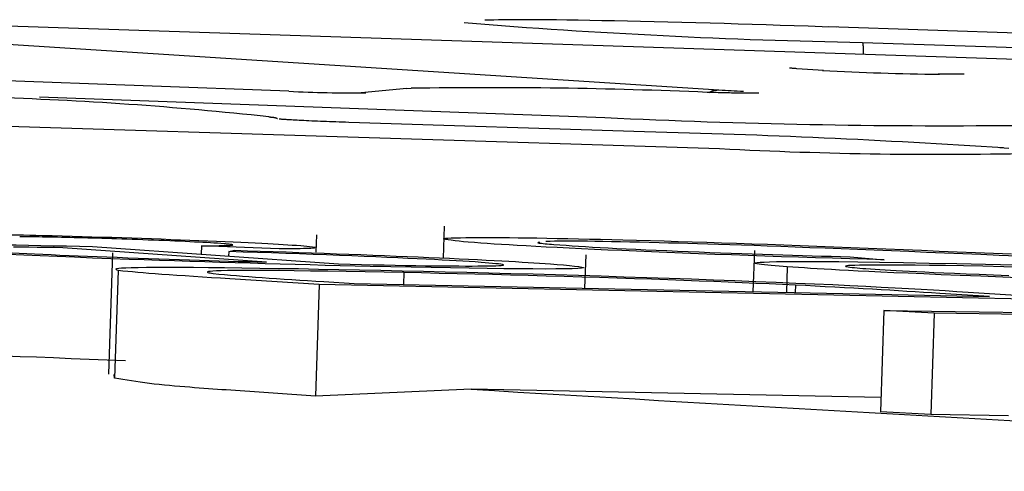
# Model space of a CAD drawing. Extents: x -5382 to 16864, y -5523 to 6083.
# Drawn here: x 1783 to 1786, y -4373 to -4372 of the extents above; entities that cross this region are included whole.
import ezdxf

# ---------------------------------------------------------------- set-up
doc = ezdxf.new("R2010")
doc.units = 0

msp = doc.modelspace()

# ---------------------------------------------------------------- linework, layer by layer
at = {"color": 7, "linetype": 'Continuous'}
for p, q in [((1782.5145, -4371.7061), (1785.2867, -4371.8845)), ((1787.8317, -4371.8489), (1783.1831, -4371.6963)), ((1786.6214, -4371.7323), (1785.6121, -4371.6981)), ((1785.7108, -4371.7439), (1787.5901, -4371.8077)), ((1784.0144, -4371.8886), (1781.017, -4371.7781)), ((1785.5962, -4371.8267), (1785.5168, -4371.8216)), ((1785.5962, -4371.8267), (1785.5931, -4371.8266)), ((1785.9988, -4371.8375), (1785.9347, -4371.8379)), ((1785.9347, -4371.8379), (1785.9386, -4371.8379)), ((1784.0144, -4371.8886), (1784.0141, -4371.8886)), ((1784.3633, -4371.88), (1784.2283, -4371.8934)), ((1784.2283, -4371.8934), (1784.2416, -4371.893)), ((1784.3633, -4371.88), (1784.3765, -4371.8796)), ((1781.0167, -4371.9224), (1785.2887, -4372.0581)), ((1783.2765, -4371.9045), (1784.9487, -4371.9661)), ((1785.0665, -4372.0082), (1784.1919, -4371.9805)), ((1784.4738, -4372.2876), (1784.4706, -4372.3815)), ((1784.0955, -4372.3645), (1784.0972, -4372.3133)), ((1783.9483, -4372.3938), (1783.3453, -4372.3511)), ((1783.4337, -4372.3477), (1784.1613, -4372.3992)), ((1783.7562, -4372.3454), (1783.7553, -4372.3705)), ((1783.9856, -4372.3541), (1783.7562, -4372.3454)), ((1783.8365, -4372.3624), (1783.8532, -4372.3587)), ((1784.0497, -4372.3448), (1784.093, -4372.3495)), ((1785.3914, -4372.3589), (1785.3873, -4372.4813)), ((1783.493, -4372.3665), (1783.4808, -4372.7254)), ((1783.8365, -4372.3624), (1783.8361, -4372.3762)), ((1784.89, -4372.471), (1784.8934, -4372.3723)), ((1785.6747, -4372.3781), (1785.775, -4372.3865)), ((1787.5902, -4372.4349), (1786.116, -4372.3737)), ((1783.5095, -4372.4186), (1783.4987, -4372.7365)), ((1785.4886, -4372.4077), (1785.486, -4372.4833)), ((1784.1041, -4372.4602), (1783.8397, -4372.4433)), ((1784.3544, -4372.4245), (1784.3532, -4372.46)), ((1784.1041, -4372.4602), (1784.0929, -4372.7905)), ((1786.4289, -4372.508), (1784.1041, -4372.4602)), ((1784.1177, -4372.4513), (1784.2078, -4372.457)), ((1784.2078, -4372.457), (1786.0869, -4372.4957)), ((1785.5133, -4372.4616), (1785.5125, -4372.4838)), ((1786.0869, -4372.4957), (1785.9397, -4372.4863)), ((1786.0237, -4372.4821), (1786.4289, -4372.508)), ((1785.7746, -4372.5365), (1785.7645, -4372.8362)), ((1785.9232, -4372.5447), (1785.7746, -4372.5365)), ((1785.7746, -4372.5365), (1786.9936, -4372.5554)), ((1785.9232, -4372.5447), (1785.913, -4372.8445)), ((1786.1889, -4372.5488), (1785.9232, -4372.5447)), ((1783.4987, -4372.7365), (1783.4977, -4372.726)), ((1784.0929, -4372.7905), (1783.8286, -4372.7718)), ((1784.5534, -4372.7694), (1784.0929, -4372.7905)), ((1785.7659, -4372.7943), (1784.5534, -4372.7694)), ((1785.913, -4372.8445), (1785.7645, -4372.8362)), ((1786.1431, -4372.8481), (1785.913, -4372.8445))]:
    msp.add_line(p, q, dxfattribs=at)
for points in [[(1785.6331, -4371.6988), (1785.5919, -4371.6975), (1785.5506, -4371.6962), (1785.5093, -4371.6948), (1785.468, -4371.6935), (1785.4266, -4371.6922), (1785.3851, -4371.6909), (1785.3436, -4371.6896), (1785.3019, -4371.6884), (1785.2602, -4371.6873), (1785.2185, -4371.6861), (1785.177, -4371.685), (1785.1358, -4371.684), (1785.0951, -4371.683), (1785.055, -4371.6821), (1785.0158, -4371.6813), (1784.9774, -4371.6805), (1784.9402, -4371.6797), (1784.9043, -4371.6791), (1784.8698, -4371.6785), (1784.837, -4371.678), (1784.8059, -4371.6775), (1784.7769, -4371.6772), (1784.7501, -4371.677), (1784.7256, -4371.6768), (1784.7035, -4371.6768), (1784.6837, -4371.6769), (1784.6658, -4371.677), (1784.6494, -4371.6772), (1784.6344, -4371.6775), (1784.6202, -4371.6777), (1784.6068, -4371.6781), (1784.5936, -4371.6784)], [(1785.7108, -4371.7439), (1785.7108, -4371.744), (1785.7109, -4371.744), (1785.711, -4371.7441), (1785.711, -4371.7442), (1785.7111, -4371.7443), (1785.7112, -4371.7444), (1785.7113, -4371.7446), (1785.7114, -4371.7448), (1785.7114, -4371.745), (1785.7115, -4371.7453), (1785.7116, -4371.7457), (1785.7117, -4371.7461), (1785.7119, -4371.7466), (1785.712, -4371.7472), (1785.7121, -4371.7478), (1785.7122, -4371.7486), (1785.7123, -4371.7495), (1785.7124, -4371.7505), (1785.7126, -4371.7516), (1785.7127, -4371.7529), (1785.7128, -4371.7543), (1785.7129, -4371.7559), (1785.713, -4371.7576), (1785.7131, -4371.7595), (1785.7132, -4371.7616), (1785.7132, -4371.7638), (1785.7133, -4371.7662), (1785.7134, -4371.7687), (1785.7134, -4371.7713), (1785.7135, -4371.774), (1785.7135, -4371.7767), (1785.7136, -4371.7794)], [(1785.5168, -4371.8216), (1785.5145, -4371.8215), (1785.5122, -4371.8213), (1785.5099, -4371.8212), (1785.5078, -4371.821), (1785.5058, -4371.8209), (1785.5039, -4371.8207), (1785.5022, -4371.8206), (1785.5008, -4371.8205), (1785.4995, -4371.8204), (1785.4986, -4371.8203), (1785.4978, -4371.8203), (1785.4971, -4371.8202), (1785.4966, -4371.8202), (1785.4962, -4371.8201), (1785.4958, -4371.8201), (1785.4955, -4371.82)], [(1786.0106, -4371.8373), (1786.0107, -4371.8374), (1786.0107, -4371.8374), (1786.0108, -4371.8374), (1786.0108, -4371.8374), (1786.0108, -4371.8374), (1786.0107, -4371.8374), (1786.0106, -4371.8374), (1786.0105, -4371.8374), (1786.0103, -4371.8374), (1786.01, -4371.8374), (1786.0096, -4371.8374), (1786.0092, -4371.8374), (1786.0087, -4371.8374), (1786.0081, -4371.8375), (1786.0075, -4371.8375), (1786.0067, -4371.8375), (1786.0059, -4371.8375), (1786.005, -4371.8375), (1786.0041, -4371.8375), (1786.0031, -4371.8375), (1786.0021, -4371.8376), (1786.001, -4371.8376), (1785.9999, -4371.8376), (1785.9988, -4371.8376)], [(1785.3833, -4371.8944), (1785.3822, -4371.8944), (1785.3811, -4371.8944), (1785.3798, -4371.8945), (1785.3784, -4371.8945), (1785.3769, -4371.8944), (1785.3751, -4371.8944), (1785.373, -4371.8944), (1785.3705, -4371.8944), (1785.3677, -4371.8944), (1785.3646, -4371.8943), (1785.3611, -4371.8943), (1785.3573, -4371.8942), (1785.3532, -4371.8942), (1785.3488, -4371.8941), (1785.3442, -4371.894), (1785.3393, -4371.8939), (1785.3342, -4371.8938), (1785.3289, -4371.8937), (1785.3235, -4371.8936), (1785.318, -4371.8935), (1785.3124, -4371.8934), (1785.3067, -4371.8932), (1785.301, -4371.8931), (1785.2954, -4371.8929), (1785.2898, -4371.8928), (1785.2842, -4371.8926), (1785.2787, -4371.8925), (1785.2733, -4371.8923), (1785.2678, -4371.8922), (1785.2624, -4371.892), (1785.257, -4371.8919), (1785.2516, -4371.8917)], [(1785.258, -4371.8918), (1785.2595, -4371.8911), (1785.2608, -4371.8903), (1785.2622, -4371.8896), (1785.2636, -4371.8889), (1785.265, -4371.8882), (1785.2663, -4371.8876), (1785.2677, -4371.887), (1785.269, -4371.8865), (1785.2703, -4371.8861), (1785.2716, -4371.8858), (1785.2728, -4371.8855), (1785.2741, -4371.8853), (1785.2753, -4371.8851), (1785.2765, -4371.885), (1785.2776, -4371.8849), (1785.2787, -4371.8848), (1785.2798, -4371.8847), (1785.2808, -4371.8847), (1785.2819, -4371.8846), (1785.2829, -4371.8846), (1785.2838, -4371.8846), (1785.2848, -4371.8846), (1785.2857, -4371.8846), (1785.2867, -4371.8846)], [(1785.4045, -4371.8942), (1785.4046, -4371.8942), (1785.4046, -4371.8942), (1785.4046, -4371.8942), (1785.4046, -4371.8942), (1785.4045, -4371.8942), (1785.4044, -4371.8942), (1785.4042, -4371.8943), (1785.4039, -4371.8943), (1785.4035, -4371.8943), (1785.403, -4371.8943), (1785.4024, -4371.8943), (1785.4017, -4371.8943), (1785.4009, -4371.8944), (1785.3999, -4371.8944), (1785.3988, -4371.8944), (1785.3975, -4371.8944), (1785.3961, -4371.8944), (1785.3946, -4371.8944), (1785.3929, -4371.8944), (1785.3911, -4371.8944), (1785.3892, -4371.8944), (1785.3873, -4371.8944), (1785.3853, -4371.8944), (1785.3833, -4371.8944)], [(1783.9549, -4371.9641), (1783.9562, -4371.9643), (1783.9576, -4371.9644), (1783.959, -4371.9645), (1783.9603, -4371.9646), (1783.9616, -4371.9647), (1783.9629, -4371.9648), (1783.9642, -4371.9649), (1783.9655, -4371.9651), (1783.9667, -4371.9652), (1783.9679, -4371.9653), (1783.9691, -4371.9655), (1783.9702, -4371.9656), (1783.9713, -4371.9658), (1783.9723, -4371.966), (1783.9733, -4371.9662), (1783.9742, -4371.9665), (1783.9752, -4371.9668), (1783.976, -4371.967), (1783.9769, -4371.9674), (1783.9777, -4371.9677), (1783.9784, -4371.968), (1783.9792, -4371.9684), (1783.98, -4371.9688), (1783.9807, -4371.9691)], [(1784.1917, -4371.9804), (1784.1822, -4371.9801), (1784.1726, -4371.9798), (1784.1631, -4371.9795), (1784.1536, -4371.9792), (1784.1442, -4371.9788), (1784.1349, -4371.9785), (1784.1257, -4371.9781), (1784.1166, -4371.9778), (1784.1076, -4371.9774), (1784.0988, -4371.9771), (1784.0902, -4371.9767), (1784.0819, -4371.9764), (1784.0738, -4371.976), (1784.066, -4371.9756), (1784.0586, -4371.9753), (1784.0516, -4371.975), (1784.045, -4371.9746), (1784.0388, -4371.9743), (1784.0329, -4371.974), (1784.0275, -4371.9737), (1784.0225, -4371.9734), (1784.0178, -4371.9732), (1784.0136, -4371.9729), (1784.0096, -4371.9727), (1784.0061, -4371.9724), (1784.0028, -4371.9722), (1783.9999, -4371.972), (1783.9974, -4371.9718), (1783.9951, -4371.9717), (1783.9931, -4371.9715), (1783.9914, -4371.9714), (1783.99, -4371.9712), (1783.9888, -4371.9711), (1783.9879, -4371.9711), (1783.9872, -4371.971), (1783.9866, -4371.9709), (1783.9862, -4371.9709), (1783.9858, -4371.9709), (1783.9856, -4371.9708), (1783.9853, -4371.9708)], [(1786.144, -4372.0576), (1786.1307, -4372.0567), (1786.1173, -4372.0557)], [(1783.0221, -4372.3098), (1783.0366, -4372.31), (1783.0511, -4372.3102), (1783.0657, -4372.3103), (1783.0805, -4372.3105), (1783.0956, -4372.3107), (1783.111, -4372.3109), (1783.1267, -4372.3112), (1783.1429, -4372.3115), (1783.1595, -4372.3118), (1783.1766, -4372.3121), (1783.194, -4372.3125), (1783.2118, -4372.3129), (1783.2297, -4372.3133), (1783.2479, -4372.3137), (1783.2662, -4372.3141), (1783.2845, -4372.3146)], [(1783.3791, -4372.3214), (1783.3666, -4372.3211), (1783.3542, -4372.3209), (1783.3419, -4372.3206), (1783.3298, -4372.3203), (1783.3181, -4372.3201), (1783.3067, -4372.3198), (1783.2958, -4372.3196), (1783.2855, -4372.3194), (1783.2757, -4372.3193), (1783.2664, -4372.3192), (1783.2577, -4372.3191), (1783.2493, -4372.319), (1783.2412, -4372.3189), (1783.2334, -4372.3188), (1783.2257, -4372.3188), (1783.218, -4372.3187)], [(1783.2845, -4372.3145), (1783.314, -4372.3153), (1783.3435, -4372.3161), (1783.373, -4372.317), (1783.4024, -4372.3178), (1783.4319, -4372.3186), (1783.4613, -4372.3195), (1783.4908, -4372.3203), (1783.5202, -4372.3213), (1783.5495, -4372.3222), (1783.5788, -4372.3232), (1783.6079, -4372.3242), (1783.6368, -4372.3252), (1783.6653, -4372.3263), (1783.6934, -4372.3273), (1783.7211, -4372.3284), (1783.7483, -4372.3294), (1783.7748, -4372.3305), (1783.8006, -4372.3316), (1783.8255, -4372.3327), (1783.8495, -4372.3337), (1783.8725, -4372.3347), (1783.8943, -4372.3358), (1783.9148, -4372.3368), (1783.934, -4372.3377), (1783.9517, -4372.3387), (1783.9681, -4372.3396), (1783.9834, -4372.3405), (1783.9978, -4372.3414), (1784.0114, -4372.3423), (1784.0245, -4372.3431), (1784.0372, -4372.344), (1784.0497, -4372.3448)], [(1783.8226, -4372.3393), (1783.8128, -4372.3387), (1783.8028, -4372.3381), (1783.7927, -4372.3374), (1783.7822, -4372.3368), (1783.7714, -4372.3361), (1783.76, -4372.3355), (1783.748, -4372.3348), (1783.7353, -4372.3342), (1783.7218, -4372.3335), (1783.7076, -4372.3328), (1783.6927, -4372.3322), (1783.6774, -4372.3315), (1783.6618, -4372.3309), (1783.6459, -4372.3302), (1783.6298, -4372.3296), (1783.6137, -4372.3289), (1783.5977, -4372.3283), (1783.5819, -4372.3277), (1783.5661, -4372.3272), (1783.5505, -4372.3266), (1783.5351, -4372.3261), (1783.5199, -4372.3256), (1783.5049, -4372.3251), (1783.4902, -4372.3246), (1783.4757, -4372.3241), (1783.4615, -4372.3237), (1783.4475, -4372.3233), (1783.4336, -4372.3229), (1783.4199, -4372.3225), (1783.4062, -4372.3222), (1783.3927, -4372.3218), (1783.3791, -4372.3214)], [(1784.5448, -4372.3345), (1784.5312, -4372.3332), (1784.5181, -4372.3318), (1784.5058, -4372.3305), (1784.4947, -4372.3292), (1784.4853, -4372.328), (1784.478, -4372.3268), (1784.4733, -4372.3258), (1784.4714, -4372.3248), (1784.4728, -4372.324), (1784.4773, -4372.3233), (1784.4847, -4372.3226), (1784.4947, -4372.3221), (1784.5071, -4372.3217), (1784.5216, -4372.3214), (1784.5379, -4372.3211), (1784.556, -4372.3209), (1784.5755, -4372.3209), (1784.5963, -4372.3208), (1784.6185, -4372.3209), (1784.642, -4372.321), (1784.6668, -4372.3212), (1784.6927, -4372.3215), (1784.7199, -4372.3219), (1784.7482, -4372.3223), (1784.7776, -4372.3228), (1784.8079, -4372.3234), (1784.8391, -4372.324), (1784.871, -4372.3247), (1784.9034, -4372.3255), (1784.9363, -4372.3262), (1784.9694, -4372.327), (1785.0027, -4372.3278)], [(1785.1096, -4372.3364), (1785.0803, -4372.3358), (1785.0513, -4372.3351), (1785.0228, -4372.3345), (1784.995, -4372.3339), (1784.9684, -4372.3333), (1784.943, -4372.3329), (1784.9192, -4372.3325), (1784.8973, -4372.3322), (1784.8773, -4372.332), (1784.8592, -4372.3319), (1784.8427, -4372.3319), (1784.8275, -4372.332), (1784.8133, -4372.3321), (1784.8, -4372.3322), (1784.7871, -4372.3324), (1784.7746, -4372.3326)], [(1785.0027, -4372.3277), (1785.0431, -4372.3289), (1785.0837, -4372.3301), (1785.1245, -4372.3312), (1785.1658, -4372.3324), (1785.2077, -4372.3337), (1785.2503, -4372.335), (1785.2937, -4372.3364), (1785.3382, -4372.3379), (1785.3838, -4372.3394), (1785.4304, -4372.341), (1785.4781, -4372.3428), (1785.5267, -4372.3446), (1785.5761, -4372.3464), (1785.6262, -4372.3483), (1785.677, -4372.3503), (1785.7284, -4372.3523), (1785.7803, -4372.3544), (1785.8327, -4372.3565), (1785.8854, -4372.3586), (1785.9384, -4372.3608), (1785.9917, -4372.363), (1786.0452, -4372.3652), (1786.0988, -4372.3674), (1786.1524, -4372.3696)], [(1783.5416, -4372.3855), (1783.4874, -4372.3835), (1783.4335, -4372.3815), (1783.3804, -4372.3795), (1783.3285, -4372.3775), (1783.2782, -4372.3755), (1783.2299, -4372.3735), (1783.1839, -4372.3715), (1783.1408, -4372.3696), (1783.1006, -4372.3677), (1783.0632, -4372.3658), (1783.0282, -4372.364), (1782.9952, -4372.3621), (1782.9637, -4372.3603), (1782.9334, -4372.3585), (1782.904, -4372.3567), (1782.8749, -4372.3549)], [(1782.8987, -4372.3396), (1782.9269, -4372.3398), (1782.9553, -4372.34), (1782.984, -4372.3402), (1783.0132, -4372.3404), (1783.0431, -4372.3407), (1783.0738, -4372.341), (1783.1054, -4372.3414), (1783.1383, -4372.3418), (1783.1723, -4372.3424), (1783.2075, -4372.343), (1783.2437, -4372.3437), (1783.2807, -4372.3444), (1783.3184, -4372.3452), (1783.3566, -4372.346), (1783.3951, -4372.3469), (1783.4337, -4372.3477)], [(1783.0984, -4372.3599), (1783.1173, -4372.3611), (1783.1363, -4372.3623), (1783.1557, -4372.3634), (1783.1754, -4372.3646), (1783.1958, -4372.3658), (1783.2169, -4372.3669), (1783.2389, -4372.3681), (1783.2619, -4372.3692), (1783.286, -4372.3704), (1783.3112, -4372.3715), (1783.3372, -4372.3727), (1783.364, -4372.3738), (1783.3913, -4372.375), (1783.4191, -4372.3761), (1783.4472, -4372.3773), (1783.4754, -4372.3784)], [(1783.3453, -4372.3511), (1783.3199, -4372.3507), (1783.2946, -4372.3504), (1783.2698, -4372.35), (1783.2455, -4372.3496), (1783.2219, -4372.3493), (1783.1993, -4372.349)], [(1783.7562, -4372.3454), (1783.7672, -4372.3454), (1783.7781, -4372.3453), (1783.7886, -4372.3452), (1783.7987, -4372.3451), (1783.8082, -4372.345), (1783.8169, -4372.3449), (1783.8246, -4372.3447), (1783.8313, -4372.3446), (1783.8368, -4372.3443), (1783.8411, -4372.3441), (1783.8444, -4372.3438), (1783.8466, -4372.3435), (1783.8479, -4372.3432), (1783.8483, -4372.3429), (1783.848, -4372.3426), (1783.8469, -4372.3422), (1783.8453, -4372.3419), (1783.843, -4372.3415), (1783.8404, -4372.3412), (1783.8373, -4372.3408), (1783.8339, -4372.3405), (1783.8302, -4372.3401), (1783.8264, -4372.3397), (1783.8226, -4372.3394)], [(1783.8532, -4372.3587), (1783.8916, -4372.3599), (1783.9299, -4372.3612), (1783.9681, -4372.3625), (1784.0061, -4372.3637), (1784.0439, -4372.365), (1784.0814, -4372.3663), (1784.1186, -4372.3676), (1784.1553, -4372.3689), (1784.1917, -4372.3702), (1784.2275, -4372.3715), (1784.2627, -4372.3729), (1784.2974, -4372.3742), (1784.3314, -4372.3756), (1784.3646, -4372.377), (1784.3971, -4372.3783), (1784.4287, -4372.3797), (1784.4595, -4372.381), (1784.4893, -4372.3823), (1784.518, -4372.3837), (1784.5457, -4372.385), (1784.5722, -4372.3862), (1784.5975, -4372.3875), (1784.6214, -4372.3887), (1784.644, -4372.3899), (1784.6652, -4372.3911), (1784.6852, -4372.3922), (1784.704, -4372.3934), (1784.722, -4372.3945), (1784.7393, -4372.3955), (1784.756, -4372.3966), (1784.7723, -4372.3977), (1784.7885, -4372.3987)], [(1784.0906, -4372.3506), (1784.0907, -4372.351), (1784.0906, -4372.3514), (1784.0901, -4372.3518), (1784.0889, -4372.3522), (1784.0869, -4372.3526), (1784.0839, -4372.3529), (1784.0796, -4372.3532), (1784.0738, -4372.3534), (1784.0665, -4372.3536), (1784.0576, -4372.3538), (1784.0476, -4372.3539), (1784.0364, -4372.354), (1784.0245, -4372.3541), (1784.0119, -4372.3541), (1783.9988, -4372.3541), (1783.9856, -4372.3542)], [(1785.775, -4372.3865), (1785.7242, -4372.3851), (1785.6736, -4372.3836), (1785.6229, -4372.3821), (1785.5725, -4372.3807), (1785.5221, -4372.3791), (1785.472, -4372.3776), (1785.4222, -4372.376), (1785.3726, -4372.3743), (1785.3233, -4372.3726), (1785.2745, -4372.3709), (1785.2264, -4372.3691), (1785.179, -4372.3673), (1785.1324, -4372.3654), (1785.0869, -4372.3636), (1785.0426, -4372.3617), (1784.9996, -4372.3598), (1784.9581, -4372.358), (1784.9181, -4372.3562), (1784.8798, -4372.3544), (1784.8432, -4372.3526), (1784.8085, -4372.3509), (1784.7757, -4372.3492), (1784.745, -4372.3476), (1784.7164, -4372.346), (1784.69, -4372.3445), (1784.6656, -4372.343), (1784.6429, -4372.3415), (1784.6216, -4372.3401), (1784.6014, -4372.3387), (1784.5821, -4372.3373), (1784.5633, -4372.3359), (1784.5448, -4372.3346)], [(1784.7566, -4372.3352), (1784.7549, -4372.3354), (1784.7534, -4372.3356), (1784.7522, -4372.3358), (1784.7514, -4372.336), (1784.7511, -4372.3363), (1784.7514, -4372.3366), (1784.7526, -4372.3369), (1784.7547, -4372.3372), (1784.7579, -4372.3377), (1784.7619, -4372.3381), (1784.7668, -4372.3386), (1784.7724, -4372.3392), (1784.7785, -4372.3397), (1784.785, -4372.3403), (1784.7917, -4372.3409), (1784.7986, -4372.3415)], [(1784.7986, -4372.3414), (1784.8163, -4372.3427), (1784.8342, -4372.344), (1784.8525, -4372.3452), (1784.8716, -4372.3465), (1784.8915, -4372.3478), (1784.9126, -4372.3491), (1784.935, -4372.3504), (1784.959, -4372.3517), (1784.9847, -4372.353), (1785.012, -4372.3544), (1785.0407, -4372.3557), (1785.0704, -4372.3571), (1785.1011, -4372.3584), (1785.1324, -4372.3598), (1785.1641, -4372.3611), (1785.196, -4372.3623), (1785.2279, -4372.3636), (1785.2597, -4372.3648), (1785.2913, -4372.366), (1785.3227, -4372.3671), (1785.3539, -4372.3682), (1785.3848, -4372.3693), (1785.4153, -4372.3703), (1785.4454, -4372.3713), (1785.4751, -4372.3722), (1785.5043, -4372.3731), (1785.5333, -4372.374), (1785.5619, -4372.3749), (1785.5903, -4372.3757), (1785.6185, -4372.3765), (1785.6466, -4372.3773), (1785.6747, -4372.3781)], [(1786.116, -4372.3737), (1786.0618, -4372.3715), (1786.0078, -4372.3692), (1785.9542, -4372.367), (1785.901, -4372.3648), (1785.8484, -4372.3626), (1785.7967, -4372.3605), (1785.746, -4372.3585), (1785.6964, -4372.3565), (1785.648, -4372.3546), (1785.6011, -4372.3528), (1785.5556, -4372.351), (1785.5117, -4372.3494), (1785.4695, -4372.3478), (1785.429, -4372.3464), (1785.3903, -4372.345), (1785.3535, -4372.3438), (1785.3186, -4372.3426), (1785.2855, -4372.3416), (1785.2539, -4372.3406), (1785.2236, -4372.3397), (1785.1942, -4372.3388), (1785.1656, -4372.338), (1785.1375, -4372.3372), (1785.1096, -4372.3364)], [(1783.4754, -4372.3784), (1783.5066, -4372.3795), (1783.5376, -4372.3807), (1783.5686, -4372.3818), (1783.5994, -4372.3829), (1783.6301, -4372.3839), (1783.6604, -4372.385), (1783.6905, -4372.386), (1783.7203, -4372.387), (1783.7496, -4372.3879), (1783.7787, -4372.3888), (1783.8074, -4372.3897), (1783.8359, -4372.3906), (1783.8642, -4372.3914), (1783.8923, -4372.3922), (1783.9203, -4372.393), (1783.9483, -4372.3938)], [(1784.2551, -4372.4065), (1784.2108, -4372.4054), (1784.1665, -4372.4043), (1784.1221, -4372.4032), (1784.0777, -4372.4021), (1784.0333, -4372.4009), (1783.9888, -4372.3997), (1783.9443, -4372.3985), (1783.8998, -4372.3972), (1783.8552, -4372.3959), (1783.8105, -4372.3945), (1783.7657, -4372.393), (1783.721, -4372.3916), (1783.6762, -4372.3901), (1783.6313, -4372.3886), (1783.5865, -4372.3871), (1783.5416, -4372.3856)], [(1784.583, -4372.3944), (1784.5653, -4372.3933), (1784.5472, -4372.3922), (1784.5288, -4372.3911), (1784.5096, -4372.39), (1784.4894, -4372.3888), (1784.468, -4372.3876), (1784.4452, -4372.3864), (1784.4207, -4372.3851), (1784.3943, -4372.3838), (1784.3661, -4372.3825), (1784.3362, -4372.3811), (1784.3046, -4372.3797), (1784.2715, -4372.3783), (1784.2369, -4372.3768), (1784.201, -4372.3754), (1784.1638, -4372.3739), (1784.1254, -4372.3725), (1784.0861, -4372.371), (1784.0458, -4372.3696), (1784.0049, -4372.3682), (1783.9633, -4372.3667), (1783.9213, -4372.3653), (1783.879, -4372.3639), (1783.8366, -4372.3625)], [(1783.5095, -4372.4186), (1783.5066, -4372.4174), (1783.5043, -4372.4162), (1783.503, -4372.415), (1783.5033, -4372.4139), (1783.5058, -4372.4128), (1783.511, -4372.4119), (1783.5194, -4372.411), (1783.5316, -4372.4102), (1783.5479, -4372.4096), (1783.5685, -4372.4091), (1783.5932, -4372.4087), (1783.622, -4372.4085), (1783.6547, -4372.4085), (1783.6914, -4372.4085), (1783.7319, -4372.4088), (1783.7761, -4372.4092), (1783.8239, -4372.4097), (1783.875, -4372.4104), (1783.9287, -4372.4112), (1783.9848, -4372.4121), (1784.0427, -4372.413), (1784.102, -4372.4141), (1784.1622, -4372.4151), (1784.2229, -4372.4162)], [(1783.8397, -4372.4433), (1783.8124, -4372.4416), (1783.7852, -4372.4398), (1783.7585, -4372.4381), (1783.7324, -4372.4364), (1783.7072, -4372.4347), (1783.683, -4372.4331), (1783.66, -4372.4315), (1783.6386, -4372.4299), (1783.6188, -4372.4284), (1783.6004, -4372.4269), (1783.5833, -4372.4254), (1783.5673, -4372.424), (1783.5521, -4372.4227), (1783.5376, -4372.4213), (1783.5234, -4372.42), (1783.5095, -4372.4186)], [(1784.3544, -4372.4245), (1784.2967, -4372.4235), (1784.2396, -4372.4226), (1784.1837, -4372.4216), (1784.1298, -4372.4208), (1784.0783, -4372.42), (1784.0301, -4372.4194), (1783.9856, -4372.4189), (1783.9455, -4372.4185), (1783.9103, -4372.4184), (1783.8799, -4372.4184), (1783.854, -4372.4185), (1783.8323, -4372.4188), (1783.8145, -4372.4192), (1783.8003, -4372.4197), (1783.7894, -4372.4203), (1783.7817, -4372.421), (1783.7767, -4372.4217), (1783.7741, -4372.4224), (1783.7736, -4372.4232), (1783.7748, -4372.4241), (1783.7774, -4372.4249), (1783.7811, -4372.4258), (1783.7855, -4372.4266), (1783.7902, -4372.4275)], [(1784.1613, -4372.3992), (1784.1956, -4372.4), (1784.2296, -4372.4007), (1784.2633, -4372.4014), (1784.2963, -4372.402), (1784.3286, -4372.4026), (1784.3598, -4372.4032), (1784.3898, -4372.4037), (1784.4184, -4372.4042), (1784.4454, -4372.4045), (1784.4707, -4372.4048), (1784.4945, -4372.405), (1784.5167, -4372.4051), (1784.5372, -4372.4052), (1784.5562, -4372.4052), (1784.5736, -4372.4051), (1784.5894, -4372.405), (1784.6036, -4372.4048), (1784.6162, -4372.4046), (1784.6269, -4372.4042), (1784.6357, -4372.4039), (1784.6424, -4372.4034), (1784.6469, -4372.4029), (1784.6492, -4372.4023), (1784.649, -4372.4016), (1784.6463, -4372.4009), (1784.6414, -4372.4001), (1784.6346, -4372.3992), (1784.6262, -4372.3983), (1784.6165, -4372.3974), (1784.6059, -4372.3964), (1784.5946, -4372.3954), (1784.583, -4372.3944)], [(1784.2228, -4372.4162), (1784.286, -4372.4177), (1784.3493, -4372.4191), (1784.4128, -4372.4206), (1784.4765, -4372.4221), (1784.5407, -4372.4236), (1784.6054, -4372.4252), (1784.6707, -4372.4269), (1784.7367, -4372.4287), (1784.8034, -4372.4306), (1784.8707, -4372.4325), (1784.9382, -4372.4346), (1785.0057, -4372.4367), (1785.073, -4372.4389), (1785.1397, -4372.4412), (1785.2056, -4372.4435), (1785.2704, -4372.4458), (1785.3339, -4372.4482), (1785.3958, -4372.4506), (1785.4558, -4372.4531), (1785.5139, -4372.4555), (1785.5697, -4372.4579), (1785.6231, -4372.4603), (1785.6737, -4372.4627), (1785.7215, -4372.465), (1785.7661, -4372.4673), (1785.808, -4372.4695), (1785.8476, -4372.4717), (1785.8852, -4372.4738), (1785.9212, -4372.4759), (1785.956, -4372.478), (1785.9901, -4372.4801), (1786.0237, -4372.4821)], [(1784.7885, -4372.3987), (1784.808, -4372.4004), (1784.8269, -4372.4021), (1784.8443, -4372.4038), (1784.8596, -4372.4053), (1784.8721, -4372.4069), (1784.8811, -4372.4083), (1784.8858, -4372.4095), (1784.8856, -4372.4107), (1784.88, -4372.4117), (1784.8688, -4372.4125), (1784.8523, -4372.4132), (1784.8307, -4372.4136), (1784.804, -4372.4139), (1784.7724, -4372.4141), (1784.736, -4372.414), (1784.6951, -4372.4137), (1784.6498, -4372.4133), (1784.6006, -4372.4126), (1784.5481, -4372.4118), (1784.4929, -4372.4109), (1784.4354, -4372.4099), (1784.3762, -4372.4088), (1784.316, -4372.4077), (1784.2551, -4372.4065)], [(1785.4886, -4372.4077), (1785.4764, -4372.4067), (1785.4644, -4372.4057), (1785.4527, -4372.4048), (1785.4415, -4372.4038), (1785.431, -4372.4028), (1785.4213, -4372.4019), (1785.4127, -4372.4009), (1785.4052, -4372.4), (1785.3991, -4372.399), (1785.3947, -4372.3981), (1785.3922, -4372.3972), (1785.392, -4372.3964), (1785.3944, -4372.3956), (1785.3998, -4372.3948), (1785.4084, -4372.3941), (1785.4205, -4372.3934), (1785.4365, -4372.3928), (1785.4569, -4372.3923), (1785.4822, -4372.3919), (1785.5127, -4372.3917), (1785.549, -4372.3916), (1785.5916, -4372.3918), (1785.6409, -4372.3922), (1785.6975, -4372.3928), (1785.7615, -4372.3938), (1785.8322, -4372.395), (1785.9088, -4372.3965), (1785.9901, -4372.3981), (1786.0753, -4372.3999), (1786.1634, -4372.4018)], [(1786.1957, -4372.4407), (1786.1264, -4372.4381), (1786.0611, -4372.4356), (1786.0002, -4372.4332), (1785.944, -4372.431), (1785.8927, -4372.4288), (1785.8461, -4372.4268), (1785.8037, -4372.4249), (1785.7653, -4372.4232), (1785.7304, -4372.4215), (1785.6988, -4372.42), (1785.67, -4372.4185), (1785.6437, -4372.4171), (1785.6196, -4372.4158), (1785.5974, -4372.4145), (1785.5768, -4372.4133), (1785.5575, -4372.4121), (1785.5394, -4372.411), (1785.522, -4372.4099), (1785.5052, -4372.4088), (1785.4886, -4372.4077)], [(1786.1937, -4372.4086), (1786.129, -4372.4072), (1786.0676, -4372.406), (1786.0101, -4372.405), (1785.9572, -4372.4041), (1785.9094, -4372.4034), (1785.8667, -4372.4029), (1785.8287, -4372.4026), (1785.7953, -4372.4024), (1785.7663, -4372.4023), (1785.7413, -4372.4024), (1785.7202, -4372.4026), (1785.7028, -4372.4029), (1785.6888, -4372.4032), (1785.6779, -4372.4036), (1785.6699, -4372.4041), (1785.6646, -4372.4046), (1785.6616, -4372.4052), (1785.6608, -4372.4058), (1785.6619, -4372.4064), (1785.6646, -4372.4071), (1785.6686, -4372.4078), (1785.6739, -4372.4085), (1785.6802, -4372.4092), (1785.6873, -4372.4099), (1785.6951, -4372.4107), (1785.7035, -4372.4114), (1785.7121, -4372.4122), (1785.721, -4372.4129)], [(1785.721, -4372.4129), (1785.7347, -4372.4138), (1785.7486, -4372.4147), (1785.763, -4372.4156), (1785.7781, -4372.4165), (1785.7941, -4372.4174), (1785.8112, -4372.4184), (1785.8298, -4372.4194), (1785.8499, -4372.4205), (1785.872, -4372.4216), (1785.8961, -4372.4228), (1785.9225, -4372.424), (1785.9515, -4372.4253), (1785.9834, -4372.4267), (1786.0183, -4372.4282), (1786.0565, -4372.4297), (1786.0983, -4372.4314), (1786.1438, -4372.4332)], [(1783.7902, -4372.4275), (1783.8072, -4372.429), (1783.8243, -4372.4304), (1783.8416, -4372.4319), (1783.8593, -4372.4333), (1783.8774, -4372.4348), (1783.8961, -4372.4362), (1783.9154, -4372.4377), (1783.9354, -4372.4392), (1783.9563, -4372.4407), (1783.9779, -4372.4422), (1784.0002, -4372.4437), (1784.0231, -4372.4452), (1784.0463, -4372.4467), (1784.0699, -4372.4483), (1784.0938, -4372.4498), (1784.1177, -4372.4513)], [(1785.5133, -4372.4616), (1785.4743, -4372.46), (1785.4351, -4372.4583), (1785.3954, -4372.4565), (1785.355, -4372.4548), (1785.3138, -4372.4531), (1785.2714, -4372.4514), (1785.2276, -4372.4497), (1785.1823, -4372.4479), (1785.1352, -4372.4462), (1785.0866, -4372.4445), (1785.0366, -4372.4428), (1784.9856, -4372.4411), (1784.9336, -4372.4395), (1784.8811, -4372.4378), (1784.8283, -4372.4363), (1784.7753, -4372.4348), (1784.7224, -4372.4334), (1784.6697, -4372.432), (1784.617, -4372.4307), (1784.5644, -4372.4294), (1784.5118, -4372.4281), (1784.4593, -4372.4269), (1784.4069, -4372.4257), (1784.3545, -4372.4245)], [(1785.9397, -4372.4863), (1785.9157, -4372.4848), (1785.8915, -4372.4832), (1785.8673, -4372.4817), (1785.8427, -4372.4801), (1785.8179, -4372.4786), (1785.7926, -4372.4771), (1785.7669, -4372.4755), (1785.7405, -4372.474), (1785.7136, -4372.4725), (1785.686, -4372.4709), (1785.658, -4372.4694), (1785.6295, -4372.4678), (1785.6008, -4372.4663), (1785.5717, -4372.4648), (1785.5426, -4372.4632), (1785.5133, -4372.4617)], [(1783.5315, -4372.6853), (1783.4772, -4372.6833), (1783.4233, -4372.6813), (1783.3703, -4372.6792), (1783.3184, -4372.6772), (1783.2681, -4372.6752), (1783.2197, -4372.6733), (1783.1738, -4372.6713), (1783.1306, -4372.6694), (1783.0905, -4372.6675), (1783.0531, -4372.6656), (1783.018, -4372.6637), (1782.985, -4372.6619), (1782.9536, -4372.6601), (1782.9233, -4372.6582), (1782.8938, -4372.6564), (1782.8647, -4372.6546)], [(1783.8286, -4372.7718), (1783.8157, -4372.7709), (1783.8027, -4372.77), (1783.7897, -4372.769), (1783.7764, -4372.7681), (1783.763, -4372.7671), (1783.7494, -4372.766), (1783.7354, -4372.765), (1783.7211, -4372.7639), (1783.7064, -4372.7627), (1783.6915, -4372.7615), (1783.6764, -4372.7602), (1783.6612, -4372.7589), (1783.646, -4372.7575), (1783.631, -4372.756), (1783.6163, -4372.7544), (1783.6019, -4372.7527), (1783.5879, -4372.7509), (1783.5744, -4372.749), (1783.5613, -4372.747), (1783.5484, -4372.745), (1783.5358, -4372.7429), (1783.5233, -4372.7408), (1783.511, -4372.7387), (1783.4987, -4372.7365)]]:
    msp.add_lwpolyline(points, dxfattribs=at)
for centre, radius, start, end in [((1786.0546, -4352.9254), 18.8216, 265.36333, 268.95338), ((1785.9968, -4364.7923), 7.0459, 266.7159, 269.52703), ((1784.2038, -4367.9167), 3.9764, 267.2655, 270.5433), ((1784.6052, -4387.0642), 15.1863, 87.55937, 90.86297), ((1786.241, -4355.3869), 16.5252, 266.68931, 266.94073), ((1782.7969, -4382.6287), 10.7273, 83.80304, 88.24669), ((1785.9606, -4350.7802), 21.2101, 267.26548, 270.54331), ((1784.3503, -4399.9158), 27.9168, 86.34843, 88.52993), ((1785.9404, -4359.3005), 12.7743, 267.07555, 271.33561), ((1809.1267, -3964.5968), 408.9117, 266.55477, 267.177263)]:
    msp.add_arc(centre, radius, start, end, dxfattribs=at)

doc.saveas('drawing.dxf')
